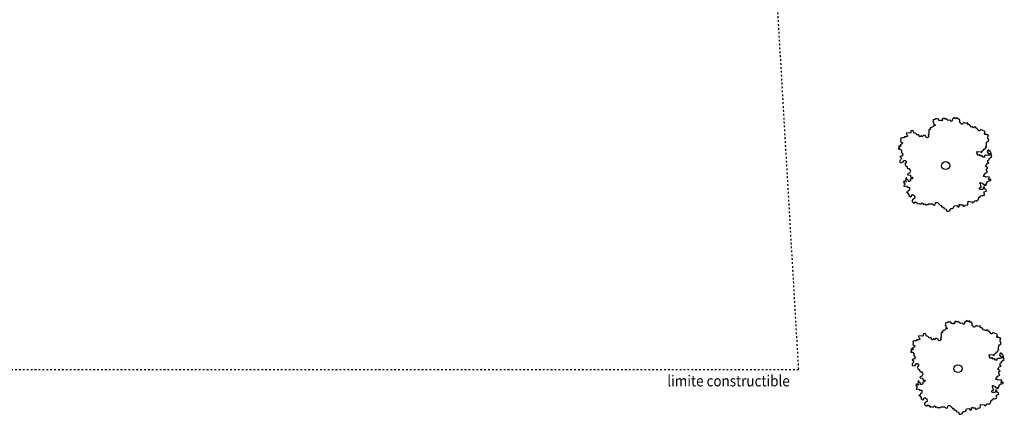
# Model space of a CAD drawing. Extents: x -8070 to 7185, y -4720 to 5138.
# Drawn here: x 1277 to 4426, y -1781 to -520 of the extents above; entities that cross this region are included whole.
import ezdxf
from ezdxf.enums import TextEntityAlignment as Align

# ---------------------------------------------------------------- set-up
doc = ezdxf.new("R2010")
doc.units = 0
doc.header["$LTSCALE"] = 100
doc.header["$MEASUREMENT"] = 0
doc.linetypes.add('DASH8', pattern=[0.125, 0.05556, -0.06944])
doc.layers.get('0').update_dxf_attribs({"linetype": 'CONTINUOUS'})
doc.styles.get("Standard").update_dxf_attribs({"font": 'txt.shx', "width": 0.6, "height": 30})

msp = doc.modelspace()

# ---------------------------------------------------------------- linework, layer by layer
at = {"color": 7, "linetype": 'DASH8'}
for p, q in [((3768.1, -1637.4), (3570.4, 1765.9)), ((3768.1, -1639.1), (-3465, -1639.1))]:
    msp.add_line(p, q, dxfattribs=at)
at = {"color": 7, "linetype": 'Continuous'}
for p, q in [((4199.3, -839), (4196.6, -846.7)), ((4196.6, -846.7), (4200.3, -849.5)), ((4203.1, -840), (4199.3, -839)), ((4200.3, -849.5), (4199.4, -853.3)), ((4204.9, -837.1), (4203.1, -840)), ((4212.4, -837.1), (4204.9, -837.1)), ((4216.2, -838), (4212.4, -837.1)), ((4216.2, -841.8), (4216.2, -838)), ((4220, -842.7), (4216.2, -841.8)), ((4222.8, -840.8), (4220, -842.7)), ((4225.6, -842.7), (4222.8, -840.8)), ((4228.4, -840.8), (4225.6, -842.7)), ((4229.3, -835.1), (4226.5, -837.9)), ((4226.5, -837.9), (4228.4, -840.8)), ((4233, -835), (4229.3, -835.1)), ((4234.9, -837.9), (4233, -835)), ((4237.7, -836), (4234.9, -837.9)), ((4246.2, -841.6), (4237.7, -836)), ((4253.7, -840.6), (4246.2, -841.6)), ((4254.2, -844), (4253.7, -840.6)), ((4258, -844.8), (4254.2, -844)), ((4259.4, -837.1), (4258, -844.8)), ((4263.2, -835.7), (4259.4, -837.1)), ((4264.7, -832.2), (4263.2, -835.7)), ((4271.2, -836.3), (4264.7, -832.2)), ((4273.6, -833.2), (4271.2, -836.3)), ((4277, -834.8), (4273.6, -833.2)), ((4277.5, -838.2), (4277, -834.8)), ((4281.7, -838.1), (4277.5, -838.2)), ((4283.5, -841), (4281.7, -838.1)), ((4283.3, -848.3), (4283.5, -841)), ((4286.7, -849.9), (4283.3, -848.3)), ((4287.2, -853.3), (4286.7, -849.9)), ((4295.8, -847.9), (4291, -854)), ((4302.2, -852), (4295.8, -847.9)), ((4308.5, -849.7), (4302.2, -852)), ((4309, -853.1), (4308.5, -849.7)), ((4113, -881), (4111.4, -884.6)), ((4123.8, -882.6), (4113, -881)), ((4133, -874.2), (4126.4, -874.9)), ((4126.4, -874.9), (4127, -881.6)), ((4138.6, -883.8), (4133, -874.2)), ((4184.6, -871.5), (4182.7, -874.4)), ((4182.7, -874.4), (4184.6, -877.2)), ((4184.6, -877.2), (4183.7, -884.9)), ((4188.3, -871.5), (4184.6, -871.5)), ((4192.9, -863.9), (4187.3, -867.7)), ((4187.3, -867.7), (4188.3, -871.5)), ((4196.7, -862.9), (4192.9, -863.9)), ((4198.5, -860), (4196.7, -862.9)), ((4204.1, -858.1), (4198.5, -860)), ((4199.4, -853.3), (4202.3, -855.2)), ((4202.3, -855.2), (4204.1, -858.1)), ((4291, -854), (4287.2, -853.3)), ((4310.8, -856), (4309, -853.1)), ((4313.6, -854.2), (4310.8, -856)), ((4315.4, -857.1), (4313.6, -854.2)), ((4321, -862.9), (4315.4, -857.1)), ((4324.4, -862.4), (4321, -862.9)), ((4327.4, -864.9), (4324.4, -862.4)), ((4330.3, -863.1), (4327.4, -864.9)), ((4333.6, -862.6), (4330.3, -863.1)), ((4334.1, -866), (4333.6, -862.6)), ((4337.9, -866.7), (4334.1, -866)), ((4344.4, -875), (4337.9, -866.7)), ((4347.8, -874.5), (4344.4, -875)), ((4349.4, -871.1), (4347.8, -874.5)), ((4364.2, -877), (4349.4, -871.1)), ((4361.9, -884.3), (4364.2, -877)), ((4095.1, -901.8), (4093.2, -908.8)), ((4093.2, -908.8), (4099.6, -912.9)), ((4101.3, -897.1), (4094.1, -898.5)), ((4094.1, -898.5), (4095.1, -901.8)), ((4099.6, -912.9), (4099.3, -916.3)), ((4104.7, -897.5), (4101.3, -897.1)), ((4106.3, -893.9), (4104.7, -897.5)), ((4113, -894.6), (4106.3, -893.9)), ((4111.4, -884.6), (4114.3, -887)), ((4116.1, -892.2), (4113, -894.6)), ((4114.3, -887), (4116.1, -892.2)), ((4127, -881.6), (4123.8, -882.6)), ((4141.8, -882.8), (4138.6, -883.8)), ((4144.7, -885.2), (4141.8, -882.8)), ((4145.7, -888.5), (4144.7, -885.2)), ((4149.3, -887.8), (4145.7, -888.5)), ((4151.4, -887.1), (4149.3, -887.8)), ((4153.5, -889.5), (4151.4, -887.1)), ((4153.6, -892.4), (4153.5, -889.5)), ((4155.7, -894.5), (4153.6, -892.4)), ((4157.1, -892.7), (4155.7, -894.5)), ((4159.8, -890.2), (4157.1, -892.7)), ((4163.7, -894.4), (4159.8, -890.2)), ((4166.5, -890.2), (4163.7, -894.4)), ((4170.6, -889.8), (4166.5, -890.2)), ((4166.5, -890.2), (4166.5, -890.2)), ((4174.1, -891.5), (4170.6, -889.8)), ((4174.9, -894.4), (4174.1, -891.5)), ((4177.7, -897.6), (4174.9, -894.4)), ((4181.1, -896.5), (4177.7, -897.6)), ((4185, -892.2), (4181.1, -896.5)), ((4183.7, -884.9), (4182.1, -890.1)), ((4182.1, -890.1), (4185, -892.2)), ((4363.7, -887.3), (4361.9, -884.3)), ((4366.6, -885.5), (4363.7, -887.3)), ((4369.6, -887.9), (4366.6, -885.5)), ((4368.1, -920.8), (4368.7, -912.7)), ((4368.7, -912.7), (4371.1, -909.7)), ((4372.9, -887.4), (4369.6, -887.9)), ((4371.1, -909.7), (4374.4, -909.1)), ((4374.7, -890.4), (4372.9, -887.4)), ((4373.1, -893.8), (4374.7, -890.4)), ((4373.2, -898.1), (4373.1, -893.8)), ((4376, -905.7), (4373.2, -898.1)), ((4374.4, -909.1), (4376, -905.7)), ((4089.3, -930.2), (4086.1, -931.2)), ((4086.1, -931.2), (4089, -933.6)), ((4090, -923.4), (4086.8, -924.4)), ((4086.8, -924.4), (4089.7, -926.8)), ((4089, -933.6), (4092.4, -934)), ((4089.7, -926.8), (4089.3, -930.2)), ((4092.9, -925.8), (4090, -923.4)), ((4092.4, -934), (4097.6, -939.5)), ((4099.3, -916.3), (4092.9, -919.7)), ((4092.9, -919.7), (4095.3, -922.8)), ((4095.3, -922.8), (4092.9, -925.8)), ((4097.6, -939.5), (4096, -943.1)), ((4096, -943.1), (4100.6, -949.4)), ((4336.4, -942.9), (4339.2, -941)), ((4340.1, -948.6), (4336.4, -942.9)), ((4339.2, -941), (4350.4, -941.9)), ((4350.4, -941.9), (4353.2, -943.8)), ((4353.2, -943.8), (4354.1, -940)), ((4354.1, -940), (4359.7, -936.1)), ((4359.7, -936.1), (4360.6, -932.3)), ((4360.6, -932.3), (4364.4, -932.3)), ((4364.4, -932.3), (4368.1, -926.6)), ((4365.3, -924.7), (4369, -924.6)), ((4368.1, -926.6), (4365.3, -924.7)), ((4369, -924.6), (4368.1, -920.8)), ((4372.9, -938), (4371, -940.8)), ((4371, -940.8), (4372, -944.6)), ((4375.7, -936), (4372.9, -938)), ((4376.6, -939.9), (4375.7, -936)), ((4380.4, -939.8), (4376.6, -939.9)), ((4383.2, -946.5), (4380.4, -939.8)), ((4093.8, -969), (4091, -971)), ((4091, -971), (4091.1, -974.8)), ((4091.1, -974.8), (4093.9, -977.6)), ((4094.7, -955.7), (4091.9, -957.6)), ((4091.9, -957.6), (4096.6, -962.4)), ((4096.6, -962.4), (4093.8, -969)), ((4093.9, -977.6), (4101.4, -975.7)), ((4098.4, -955.7), (4094.7, -955.7)), ((4100.3, -952.8), (4098.4, -955.7)), ((4100.6, -949.4), (4100.3, -952.8)), ((4101.4, -975.7), (4105.1, -969.9)), ((4105.1, -969.9), (4108.8, -969.9)), ((4111.7, -975.6), (4108, -981.4)), ((4108.8, -969.9), (4111.7, -971.8)), ((4111.7, -971.8), (4111.7, -975.6)), ((4340.2, -952.4), (4340.1, -948.6)), ((4343.9, -952.4), (4340.2, -952.4)), ((4346.7, -950.5), (4343.9, -952.4)), ((4350.5, -956.2), (4346.7, -950.5)), ((4353.3, -954.3), (4350.5, -956.2)), ((4356.1, -956.2), (4353.3, -954.3)), ((4358, -959), (4356.1, -956.2)), ((4361.8, -959), (4358, -959)), ((4362.7, -955.2), (4361.8, -959)), ((4365.5, -953.3), (4362.7, -955.2)), ((4369.2, -954.2), (4365.5, -953.3)), ((4373, -952.3), (4369.2, -954.2)), ((4372, -944.6), (4376.7, -947.5)), ((4380.5, -953.2), (4373, -952.3)), ((4373.1, -968.5), (4376.8, -967.5)), ((4373.1, -976.1), (4373.1, -968.5)), ((4376.7, -947.5), (4380.5, -953.2)), ((4376.8, -963.7), (4386.1, -957)), ((4376.8, -967.5), (4376.8, -963.7)), ((4383.3, -950.3), (4383.2, -946.5)), ((4386.1, -957), (4383.3, -950.3)), ((4108, -981.4), (4110.8, -988)), ((4110.8, -988), (4114.6, -988.9)), ((4114.6, -988.9), (4114.6, -992.8)), ((4114.6, -992.8), (4116.5, -995.6)), ((4116.5, -995.6), (4120.3, -995.6)), ((4120.3, -995.6), (4125, -1000.3)), ((4125.9, -1004.1), (4122.2, -1009.9)), ((4125, -1000.3), (4125.9, -1004.1)), ((4364.8, -986.6), (4367.6, -984.7)), ((4369.5, -991.4), (4364.8, -986.6)), ((4367.6, -984.7), (4369.4, -980.9)), ((4367.7, -998.1), (4369.5, -995.2)), ((4369.6, -1000.9), (4367.7, -998.1)), ((4369.4, -980.9), (4376, -978)), ((4373.2, -993.3), (4369.5, -991.4)), ((4369.5, -995.2), (4373.2, -993.3)), ((4369.6, -1004.7), (4369.6, -1000.9)), ((4371.5, -1007.6), (4369.6, -1004.7)), ((4376, -978), (4373.1, -976.1)), ((4105.5, -1034.8), (4103.7, -1037.6)), ((4103.7, -1037.6), (4104.6, -1041.4)), ((4107.4, -1038.6), (4105.5, -1034.8)), ((4111.2, -1039.5), (4107.4, -1038.6)), ((4110.2, -1026.2), (4109.3, -1033.8)), ((4109.3, -1033.8), (4112.1, -1035.7)), ((4113, -1024.2), (4110.2, -1026.2)), ((4112.1, -1035.7), (4111.2, -1039.5)), ((4113, -1028), (4113, -1024.2)), ((4114.9, -1030.9), (4113, -1028)), ((4117.7, -1032.8), (4114.9, -1030.9)), ((4122.2, -1009.9), (4115.7, -1012.8)), ((4115.7, -1012.8), (4117.6, -1015.6)), ((4117.6, -1015.6), (4125.1, -1016.5)), ((4118.7, -1036.6), (4117.7, -1032.8)), ((4122.4, -1036.6), (4118.7, -1036.6)), ((4125.2, -1034.6), (4122.4, -1036.6)), ((4127, -1028.9), (4124.3, -1030.8)), ((4124.3, -1030.8), (4125.2, -1034.6)), ((4125.1, -1016.5), (4125.1, -1020.4)), ((4125.1, -1020.4), (4127, -1023.2)), ((4127, -1023.2), (4130.8, -1023.2)), ((4130.8, -1028.9), (4127, -1028.9)), ((4130.8, -1023.2), (4132.7, -1026)), ((4132.7, -1026), (4130.8, -1028.9)), ((4359.4, -1021), (4360.3, -1017.2)), ((4363.1, -1021), (4359.4, -1021)), ((4360.3, -1017.2), (4364.9, -1010.5)), ((4366, -1022.9), (4363.1, -1021)), ((4364.9, -1010.5), (4371.5, -1007.6)), ((4373.4, -1021.9), (4366, -1022.9)), ((4369.8, -1039), (4375.4, -1035.2)), ((4378.1, -1022.8), (4373.4, -1021.9)), ((4375.4, -1029.5), (4378.1, -1022.8)), ((4378.2, -1031.4), (4375.4, -1029.5)), ((4375.4, -1035.2), (4382.9, -1034.2)), ((4380, -1028.5), (4378.2, -1031.4)), ((4382.9, -1030.4), (4380, -1028.5)), ((4382.9, -1034.2), (4382.9, -1030.4)), ((4106.6, -1048.1), (4103.8, -1050)), ((4103.8, -1050), (4105.7, -1052.9)), ((4104.6, -1041.4), (4107.5, -1044.3)), ((4105.7, -1052.9), (4113.1, -1050.9)), ((4107.5, -1044.3), (4106.6, -1048.1)), ((4113.1, -1050.9), (4115, -1054.7)), ((4117, -1070), (4113.3, -1070.9)), ((4115, -1054.7), (4122.5, -1054.7)), ((4117.9, -1066.1), (4117, -1070)), ((4121.7, -1066.1), (4117.9, -1066.1)), ((4122.6, -1062.3), (4121.7, -1066.1)), ((4122.5, -1054.7), (4122.6, -1062.3)), ((4346.4, -1042), (4349.2, -1040.1)), ((4349.2, -1043.9), (4346.4, -1042)), ((4346.5, -1057.3), (4353.1, -1054.4)), ((4346.5, -1061.1), (4346.5, -1057.3)), ((4349.4, -1063), (4346.5, -1061.1)), ((4349.2, -1040.1), (4356.7, -1042.9)), ((4350.2, -1051.5), (4349.2, -1043.9)), ((4356.9, -1062.9), (4349.4, -1063)), ((4353.1, -1054.4), (4350.2, -1051.5)), ((4356.7, -1042.9), (4357.7, -1046.7)), ((4358.7, -1055.3), (4356.9, -1062.9)), ((4357.7, -1046.7), (4361.4, -1046.7)), ((4362.4, -1055.3), (4358.7, -1055.3)), ((4361.4, -1046.7), (4363.3, -1049.6)), ((4361.6, -1070.5), (4368.1, -1067.6)), ((4362.5, -1059.1), (4362.4, -1055.3)), ((4364.3, -1061.9), (4362.5, -1059.1)), ((4363.3, -1049.6), (4367.1, -1048.6)), ((4367.2, -1063.8), (4364.3, -1061.9)), ((4367, -1044.8), (4369.8, -1042.9)), ((4367.1, -1048.6), (4367, -1044.8)), ((4368.1, -1067.6), (4367.2, -1063.8)), ((4369.8, -1042.9), (4369.8, -1039)), ((4113.3, -1070.9), (4116.1, -1072.8)), ((4116.1, -1072.8), (4119.9, -1078.5)), ((4119.9, -1078.5), (4119.9, -1082.3)), ((4119.9, -1082.3), (4125.6, -1086.1)), ((4125.6, -1086.1), (4128.4, -1084.2)), ((4128.4, -1084.2), (4129.3, -1080.4)), ((4129.3, -1080.4), (4132.1, -1078.5)), ((4133.1, -1094.7), (4131.3, -1097.5)), ((4131.3, -1097.5), (4131.3, -1101.4)), ((4131.3, -1101.4), (4136, -1106.1)), ((4132.1, -1078.5), (4138.7, -1083.2)), ((4139.7, -1090.8), (4133.1, -1094.7)), ((4138.7, -1083.2), (4139.7, -1090.8)), ((4308.5, -1111.8), (4310.3, -1100.4)), ((4310.3, -1100.4), (4321.5, -1102.2)), ((4323.4, -1105.1), (4329, -1101.2)), ((4329, -1101.2), (4330.9, -1098.4)), ((4330.9, -1098.4), (4334.6, -1098.3)), ((4334.6, -1098.3), (4337.4, -1100.2)), ((4337.4, -1100.2), (4342.1, -1095.4)), ((4342.1, -1095.4), (4343.9, -1087.8)), ((4343.9, -1087.8), (4347.7, -1086.8)), ((4347.7, -1086.8), (4349.5, -1084)), ((4349.5, -1084), (4353.2, -1082)), ((4353.2, -1082), (4356.1, -1083.9)), ((4356.1, -1083.9), (4357.9, -1081)), ((4357.9, -1081), (4361.7, -1081)), ((4360.7, -1074.4), (4361.6, -1070.5)), ((4362.6, -1077.2), (4360.7, -1074.4)), ((4361.7, -1081), (4362.6, -1077.2)), ((4136, -1106.1), (4139.8, -1105.1)), ((4139.8, -1105.1), (4141.6, -1102.2)), ((4141.6, -1102.2), (4144.4, -1104.1)), ((4144.4, -1104.1), (4149.2, -1108.9)), ((4149.2, -1108.9), (4151.9, -1107)), ((4151.9, -1107), (4158.5, -1109.8)), ((4158.5, -1109.8), (4160.4, -1106.9)), ((4160.4, -1106.9), (4163.2, -1105)), ((4163.2, -1105), (4166, -1106.9)), ((4166, -1106.9), (4166, -1110.7)), ((4166, -1110.7), (4168.8, -1108.8)), ((4168.8, -1108.8), (4172.6, -1109.7)), ((4172.6, -1109.7), (4174.5, -1112.6)), ((4174.5, -1112.6), (4177.3, -1110.6)), ((4177.3, -1110.6), (4181, -1110.6)), ((4181, -1110.6), (4183.8, -1108.7)), ((4183.8, -1108.7), (4195.1, -1108.6)), ((4195.1, -1108.6), (4201.6, -1112.4)), ((4201.6, -1112.4), (4204.4, -1110.5)), ((4204.4, -1110.5), (4205.4, -1105.7)), ((4205.4, -1105.7), (4208.1, -1103.8)), ((4208.1, -1103.8), (4211.9, -1103.8)), ((4211.9, -1103.8), (4219.4, -1111.4)), ((4219.4, -1111.4), (4221.3, -1114.2)), ((4221.3, -1114.2), (4225.1, -1114.2)), ((4225.1, -1114.2), (4225.1, -1118)), ((4225.1, -1118), (4228.9, -1118)), ((4228.9, -1118), (4231.7, -1119.9)), ((4231.7, -1119.9), (4231.7, -1123.7)), ((4231.7, -1123.7), (4239.2, -1125.5)), ((4239.2, -1125.5), (4242.1, -1132.2)), ((4242.1, -1132.2), (4245.8, -1132.2)), ((4245.8, -1132.2), (4252.4, -1129.3)), ((4252.3, -1125.5), (4255.1, -1123.6)), ((4252.4, -1129.3), (4252.3, -1125.5)), ((4255.1, -1123.6), (4258.9, -1123.5)), ((4258.9, -1123.5), (4262.6, -1121.6)), ((4262.6, -1121.6), (4265.4, -1114.9)), ((4265.4, -1114.9), (4273.8, -1113.9)), ((4273.8, -1113.9), (4277.6, -1119.6)), ((4277.6, -1119.6), (4280.4, -1117.7)), ((4280.4, -1117.7), (4282.3, -1114.8)), ((4281.3, -1111), (4284.1, -1109.1)), ((4282.3, -1114.8), (4281.3, -1111)), ((4284.1, -1109.1), (4286, -1111.9)), ((4286, -1111.9), (4293.5, -1111.9)), ((4293.5, -1111.9), (4294.4, -1115.7)), ((4294.4, -1115.7), (4298.2, -1115.7)), ((4298.2, -1115.7), (4301, -1112.8)), ((4301, -1112.8), (4308.5, -1111.8)), ((4321.5, -1102.2), (4323.4, -1105.1)), ((4238.8, -1488.3), (4236, -1495.9)), ((4236, -1495.9), (4239.8, -1498.8)), ((4238, -1509.3), (4236.1, -1512.1)), ((4243.6, -1507.3), (4238, -1509.3)), ((4242.5, -1489.2), (4238.8, -1488.3)), ((4239.8, -1498.8), (4238.9, -1502.6)), ((4238.9, -1502.6), (4241.7, -1504.5)), ((4241.7, -1504.5), (4243.6, -1507.3)), ((4244.4, -1486.3), (4242.5, -1489.2)), ((4251.9, -1486.3), (4244.4, -1486.3)), ((4255.6, -1487.2), (4251.9, -1486.3)), ((4255.7, -1491), (4255.6, -1487.2)), ((4259.4, -1492), (4255.7, -1491)), ((4262.2, -1490.1), (4259.4, -1492)), ((4265, -1491.9), (4262.2, -1490.1)), ((4267.8, -1490), (4265, -1491.9)), ((4268.7, -1484.3), (4265.9, -1487.2)), ((4265.9, -1487.2), (4267.8, -1490)), ((4272.5, -1484.3), (4268.7, -1484.3)), ((4274.4, -1487.1), (4272.5, -1484.3)), ((4277.2, -1485.2), (4274.4, -1487.1)), ((4285.6, -1490.9), (4277.2, -1485.2)), ((4293.1, -1489.9), (4285.6, -1490.9)), ((4293.6, -1493.3), (4293.1, -1489.9)), ((4297.4, -1494), (4293.6, -1493.3)), ((4298.9, -1486.3), (4297.4, -1494)), ((4302.6, -1484.9), (4298.9, -1486.3)), ((4304.2, -1481.5), (4302.6, -1484.9)), ((4310.6, -1485.5), (4304.2, -1481.5)), ((4313, -1482.5), (4310.6, -1485.5)), ((4316.4, -1484.1), (4313, -1482.5)), ((4316.9, -1487.5), (4316.4, -1484.1)), ((4321.1, -1487.3), (4316.9, -1487.5)), ((4322.9, -1490.3), (4321.1, -1487.3)), ((4322.7, -1497.5), (4322.9, -1490.3)), ((4326.1, -1499.1), (4322.7, -1497.5)), ((4326.6, -1502.5), (4326.1, -1499.1)), ((4330.4, -1503.3), (4326.6, -1502.5)), ((4335.3, -1497.2), (4330.4, -1503.3)), ((4341.7, -1501.2), (4335.3, -1497.2)), ((4347.9, -1498.9), (4341.7, -1501.2)), ((4348.4, -1502.3), (4347.9, -1498.9)), ((4350.2, -1505.2), (4348.4, -1502.3)), ((4353.1, -1503.5), (4350.2, -1505.2)), ((4354.8, -1506.4), (4353.1, -1503.5)), ((4360.5, -1512.2), (4354.8, -1506.4)), ((4152.4, -1530.3), (4150.8, -1533.8)), ((4150.8, -1533.8), (4153.7, -1536.2)), ((4163.3, -1531.9), (4152.4, -1530.3)), ((4155.6, -1541.5), (4152.5, -1543.8)), ((4153.7, -1536.2), (4155.6, -1541.5)), ((4166.5, -1530.8), (4163.3, -1531.9)), ((4172.4, -1523.5), (4165.8, -1524.1)), ((4165.8, -1524.1), (4166.5, -1530.8)), ((4178, -1533), (4172.4, -1523.5)), ((4181.3, -1532), (4178, -1533)), ((4184.2, -1534.4), (4181.3, -1532)), ((4185.2, -1537.7), (4184.2, -1534.4)), ((4188.8, -1537), (4185.2, -1537.7)), ((4190.9, -1536.3), (4188.8, -1537)), ((4193, -1538.8), (4190.9, -1536.3)), ((4193, -1541.6), (4193, -1538.8)), ((4195.1, -1543.7), (4193, -1541.6)), ((4196.5, -1542), (4195.1, -1543.7)), ((4199.3, -1539.5), (4196.5, -1542)), ((4203.1, -1543.7), (4199.3, -1539.5)), ((4205.9, -1539.4), (4203.1, -1543.7)), ((4210.1, -1539), (4205.9, -1539.4)), ((4205.9, -1539.4), (4205.9, -1539.4)), ((4213.6, -1540.8), (4210.1, -1539)), ((4214.3, -1543.6), (4213.6, -1540.8)), ((4224.4, -1541.4), (4220.6, -1545.7)), ((4223.2, -1534.1), (4221.6, -1539.3)), ((4221.6, -1539.3), (4224.4, -1541.4)), ((4224, -1520.8), (4222.1, -1523.6)), ((4222.1, -1523.6), (4224, -1526.5)), ((4224, -1526.5), (4223.2, -1534.1)), ((4227.7, -1520.8), (4224, -1520.8)), ((4232.4, -1513.1), (4226.8, -1516.9)), ((4226.8, -1516.9), (4227.7, -1520.8)), ((4236.1, -1512.1), (4232.4, -1513.1)), ((4363.8, -1511.7), (4360.5, -1512.2)), ((4366.8, -1514.1), (4363.8, -1511.7)), ((4369.7, -1512.3), (4366.8, -1514.1)), ((4373, -1511.8), (4369.7, -1512.3)), ((4373.6, -1515.2), (4373, -1511.8)), ((4377.3, -1516), (4373.6, -1515.2)), ((4383.9, -1524.3), (4377.3, -1516)), ((4387.2, -1523.8), (4383.9, -1524.3)), ((4388.8, -1520.3), (4387.2, -1523.8)), ((4403.7, -1526.3), (4388.8, -1520.3)), ((4401.4, -1533.6), (4403.7, -1526.3)), ((4403.1, -1536.5), (4401.4, -1533.6)), ((4406, -1534.7), (4403.1, -1536.5)), ((4409, -1537.2), (4406, -1534.7)), ((4412.4, -1536.7), (4409, -1537.2)), ((4414.1, -1539.6), (4412.4, -1536.7)), ((4412.5, -1543.1), (4414.1, -1539.6)), ((4129.4, -1572.6), (4126.2, -1573.6)), ((4126.2, -1573.6), (4129.1, -1576)), ((4132.3, -1575), (4129.4, -1572.6)), ((4134.7, -1572.1), (4132.3, -1575)), ((4138.7, -1565.6), (4132.4, -1568.9)), ((4132.4, -1568.9), (4134.7, -1572.1)), ((4134.6, -1551.1), (4132.6, -1558.1)), ((4132.6, -1558.1), (4139, -1562.1)), ((4140.7, -1546.4), (4133.6, -1547.8)), ((4133.6, -1547.8), (4134.6, -1551.1)), ((4139, -1562.1), (4138.7, -1565.6)), ((4144.1, -1546.7), (4140.7, -1546.4)), ((4145.7, -1543.1), (4144.1, -1546.7)), ((4152.5, -1543.8), (4145.7, -1543.1)), ((4217.1, -1546.8), (4214.3, -1543.6)), ((4220.6, -1545.7), (4217.1, -1546.8)), ((4407.5, -1575.8), (4404.7, -1573.9)), ((4404.7, -1573.9), (4408.5, -1573.9)), ((4407.5, -1570.1), (4408.1, -1562)), ((4408.5, -1573.9), (4407.5, -1570.1)), ((4408.1, -1562), (4410.5, -1558.9)), ((4410.5, -1558.9), (4413.9, -1558.4)), ((4412.7, -1547.3), (4412.5, -1543.1)), ((4415.4, -1554.9), (4412.7, -1547.3)), ((4413.9, -1558.4), (4415.4, -1554.9)), ((4128.8, -1579.5), (4125.6, -1580.5)), ((4125.6, -1580.5), (4128.5, -1582.9)), ((4128.5, -1582.9), (4131.8, -1583.2)), ((4129.1, -1576), (4128.8, -1579.5)), ((4134.1, -1604.9), (4131.3, -1606.9)), ((4131.8, -1583.2), (4137, -1588.8)), ((4137.9, -1604.9), (4134.1, -1604.9)), ((4137, -1588.8), (4135.4, -1592.3)), ((4135.4, -1592.3), (4140, -1598.6)), ((4139.7, -1602), (4137.9, -1604.9)), ((4140, -1598.6), (4139.7, -1602)), ((4375.8, -1592.2), (4378.6, -1590.3)), ((4379.6, -1597.9), (4375.8, -1592.2)), ((4378.6, -1590.3), (4389.8, -1591.1)), ((4379.6, -1601.7), (4379.6, -1597.9)), ((4383.4, -1601.7), (4379.6, -1601.7)), ((4386.2, -1599.7), (4383.4, -1601.7)), ((4389.9, -1605.4), (4386.2, -1599.7)), ((4389.8, -1591.1), (4392.7, -1593)), ((4392.7, -1603.5), (4389.9, -1605.4)), ((4392.7, -1593), (4393.6, -1589.2)), ((4395.6, -1605.4), (4392.7, -1603.5)), ((4393.6, -1589.2), (4399.2, -1585.4)), ((4397.5, -1608.3), (4395.6, -1605.4)), ((4399.2, -1585.4), (4400.1, -1581.6)), ((4400.1, -1581.6), (4403.8, -1581.5)), ((4402.1, -1604.4), (4401.2, -1608.2)), ((4404.9, -1602.5), (4402.1, -1604.4)), ((4403.8, -1581.5), (4407.5, -1575.8)), ((4408.7, -1603.4), (4404.9, -1602.5)), ((4412.4, -1601.5), (4408.7, -1603.4)), ((4412.3, -1587.2), (4410.5, -1590.1)), ((4410.5, -1590.1), (4411.4, -1593.9)), ((4411.4, -1593.9), (4416.1, -1596.7)), ((4415.1, -1585.3), (4412.3, -1587.2)), ((4419.9, -1602.4), (4412.4, -1601.5)), ((4416.1, -1589.1), (4415.1, -1585.3)), ((4419.8, -1589.1), (4416.1, -1589.1)), ((4416.1, -1596.7), (4419.9, -1602.4)), ((4422.7, -1595.7), (4419.8, -1589.1)), ((4422.7, -1599.6), (4422.7, -1595.7)), ((4425.6, -1606.2), (4422.7, -1599.6)), ((4133.3, -1618.3), (4130.5, -1620.2)), ((4130.5, -1620.2), (4130.5, -1624)), ((4130.5, -1624), (4133.3, -1626.9)), ((4131.3, -1606.9), (4136, -1611.6)), ((4136, -1611.6), (4133.3, -1618.3)), ((4133.3, -1626.9), (4140.8, -1624.9)), ((4140.8, -1624.9), (4144.5, -1619.2)), ((4144.5, -1619.2), (4148.3, -1619.2)), ((4151.1, -1624.9), (4147.4, -1630.6)), ((4147.4, -1630.6), (4150.3, -1637.3)), ((4148.3, -1619.2), (4151.1, -1621.1)), ((4151.1, -1621.1), (4151.1, -1624.9)), ((4401.2, -1608.2), (4397.5, -1608.3)), ((4404.2, -1635.9), (4407, -1634)), ((4408.9, -1640.6), (4404.2, -1635.9)), ((4407, -1634), (4408.9, -1630.1)), ((4408.9, -1630.1), (4415.4, -1627.2)), ((4412.5, -1617.7), (4416.3, -1616.7)), ((4412.6, -1625.3), (4412.5, -1617.7)), ((4415.4, -1627.2), (4412.6, -1625.3)), ((4416.2, -1612.9), (4425.6, -1606.2)), ((4416.3, -1616.7), (4416.2, -1612.9)), ((4150.3, -1637.3), (4154, -1638.2)), ((4154, -1638.2), (4154.1, -1642)), ((4154.1, -1642), (4156, -1644.9)), ((4161.7, -1659.1), (4155.1, -1662)), ((4155.1, -1662), (4157, -1664.9)), ((4156, -1644.9), (4159.7, -1644.8)), ((4157, -1664.9), (4164.5, -1665.8)), ((4159.7, -1644.8), (4164.4, -1649.6)), ((4165.4, -1653.4), (4161.7, -1659.1)), ((4164.4, -1649.6), (4165.4, -1653.4)), ((4164.5, -1665.8), (4164.6, -1669.6)), ((4398.8, -1670.2), (4399.7, -1666.4)), ((4399.7, -1666.4), (4404.4, -1659.7)), ((4404.4, -1659.7), (4410.9, -1656.8)), ((4407.1, -1647.3), (4408.9, -1644.4)), ((4409, -1650.2), (4407.1, -1647.3)), ((4412.7, -1642.5), (4408.9, -1640.6)), ((4408.9, -1644.4), (4412.7, -1642.5)), ((4409, -1654), (4409, -1650.2)), ((4410.9, -1656.8), (4409, -1654)), ((4145, -1684), (4143.1, -1686.9)), ((4143.1, -1686.9), (4144.1, -1690.7)), ((4146, -1697.3), (4143.2, -1699.3)), ((4143.2, -1699.3), (4145.1, -1702.1)), ((4144.1, -1690.7), (4146.9, -1693.5)), ((4146.9, -1687.8), (4145, -1684)), ((4146.9, -1693.5), (4146, -1697.3)), ((4150.6, -1688.7), (4146.9, -1687.8)), ((4149.6, -1675.4), (4148.7, -1683)), ((4148.7, -1683), (4151.5, -1684.9)), ((4152.4, -1673.5), (4149.6, -1675.4)), ((4151.5, -1684.9), (4150.6, -1688.7)), ((4152.4, -1677.3), (4152.4, -1673.5)), ((4154.3, -1680.1), (4152.4, -1677.3)), ((4157.1, -1682), (4154.3, -1680.1)), ((4158.1, -1685.8), (4157.1, -1682)), ((4161.9, -1685.8), (4158.1, -1685.8)), ((4164.7, -1683.9), (4161.9, -1685.8)), ((4166.5, -1678.2), (4163.7, -1680.1)), ((4163.7, -1680.1), (4164.7, -1683.9)), ((4164.6, -1669.6), (4166.4, -1672.4)), ((4166.4, -1672.4), (4170.2, -1672.4)), ((4170.2, -1678.1), (4166.5, -1678.2)), ((4170.2, -1672.4), (4172.1, -1675.3)), ((4172.1, -1675.3), (4170.2, -1678.1)), ((4385.8, -1691.3), (4388.6, -1689.3)), ((4388.7, -1693.2), (4385.8, -1691.3)), ((4388.6, -1689.3), (4396.2, -1692.2)), ((4389.7, -1700.8), (4388.7, -1693.2)), ((4396.2, -1692.2), (4397.1, -1696)), ((4397.1, -1696), (4400.9, -1696)), ((4402.6, -1670.2), (4398.8, -1670.2)), ((4400.9, -1696), (4402.8, -1698.8)), ((4405.4, -1672.1), (4402.6, -1670.2)), ((4402.8, -1698.8), (4406.5, -1697.8)), ((4412.9, -1671.1), (4405.4, -1672.1)), ((4406.5, -1694), (4409.3, -1692.1)), ((4406.5, -1697.8), (4406.5, -1694)), ((4409.3, -1688.3), (4414.8, -1684.4)), ((4409.3, -1692.1), (4409.3, -1688.3)), ((4417.6, -1672), (4412.9, -1671.1)), ((4414.8, -1678.7), (4417.6, -1672)), ((4417.6, -1680.6), (4414.8, -1678.7)), ((4414.8, -1684.4), (4422.3, -1683.4)), ((4419.5, -1677.7), (4417.6, -1680.6)), ((4422.3, -1679.6), (4419.5, -1677.7)), ((4422.3, -1683.4), (4422.3, -1679.6)), ((4145.1, -1702.1), (4152.6, -1700.2)), ((4152.6, -1700.2), (4154.5, -1704)), ((4156.5, -1719.2), (4152.7, -1720.2)), ((4152.7, -1720.2), (4155.5, -1722.1)), ((4154.5, -1704), (4162, -1703.9)), ((4155.5, -1722.1), (4159.3, -1727.8)), ((4157.4, -1715.4), (4156.5, -1719.2)), ((4161.1, -1715.4), (4157.4, -1715.4)), ((4159.3, -1727.8), (4159.4, -1731.6)), ((4162, -1711.6), (4161.1, -1715.4)), ((4162, -1703.9), (4162, -1711.6)), ((4167.8, -1733.5), (4168.7, -1729.6)), ((4168.7, -1729.6), (4171.5, -1727.7)), ((4171.5, -1727.7), (4178.1, -1732.4)), ((4386, -1706.5), (4392.5, -1703.6)), ((4386, -1710.3), (4386, -1706.5)), ((4388.8, -1712.2), (4386, -1710.3)), ((4396.3, -1712.2), (4388.8, -1712.2)), ((4388.9, -1733.2), (4392.7, -1731.3)), ((4392.5, -1703.6), (4389.7, -1700.8)), ((4392.7, -1731.3), (4395.5, -1733.2)), ((4395.5, -1733.2), (4397.4, -1730.3)), ((4398.1, -1704.6), (4396.3, -1712.2)), ((4397.4, -1730.3), (4401.1, -1730.3)), ((4401.9, -1704.5), (4398.1, -1704.6)), ((4400.1, -1723.6), (4401, -1719.8)), ((4402, -1726.5), (4400.1, -1723.6)), ((4401, -1719.8), (4407.6, -1716.9)), ((4401.1, -1730.3), (4402, -1726.5)), ((4401.9, -1708.3), (4401.9, -1704.5)), ((4403.8, -1711.2), (4401.9, -1708.3)), ((4406.6, -1713.1), (4403.8, -1711.2)), ((4407.6, -1716.9), (4406.6, -1713.1)), ((4159.4, -1731.6), (4165, -1735.4)), ((4165, -1735.4), (4167.8, -1733.5)), ((4172.6, -1743.9), (4170.7, -1746.8)), ((4170.7, -1746.8), (4170.7, -1750.6)), ((4170.7, -1750.6), (4175.5, -1755.3)), ((4179.1, -1740.1), (4172.6, -1743.9)), ((4175.5, -1755.3), (4179.2, -1754.4)), ((4178.1, -1732.4), (4179.1, -1740.1)), ((4179.2, -1754.4), (4181, -1751.5)), ((4181, -1751.5), (4183.9, -1753.4)), ((4183.9, -1753.4), (4188.6, -1758.1)), ((4188.6, -1758.1), (4191.4, -1756.2)), ((4191.4, -1756.2), (4198, -1759)), ((4198, -1759), (4199.8, -1756.2)), ((4199.8, -1756.2), (4202.6, -1754.2)), ((4202.6, -1754.2), (4205.4, -1756.1)), ((4205.4, -1756.1), (4205.5, -1759.9)), ((4205.5, -1759.9), (4208.3, -1758)), ((4208.3, -1758), (4212, -1759)), ((4212, -1759), (4213.9, -1761.8)), ((4213.9, -1761.8), (4216.7, -1759.9)), ((4216.7, -1759.9), (4220.5, -1759.9)), ((4220.5, -1759.9), (4223.3, -1757.9)), ((4223.3, -1757.9), (4234.5, -1757.9)), ((4234.5, -1757.9), (4241.1, -1761.7)), ((4241.1, -1761.7), (4243.9, -1759.7)), ((4243.9, -1759.7), (4244.8, -1755)), ((4244.8, -1755), (4247.6, -1753)), ((4247.6, -1753), (4251.3, -1753)), ((4251.3, -1753), (4258.9, -1760.6)), ((4258.9, -1760.6), (4260.8, -1763.5)), ((4320.7, -1760.3), (4323.5, -1758.3)), ((4321.7, -1764.1), (4320.7, -1760.3)), ((4323.5, -1758.3), (4325.4, -1761.2)), ((4325.4, -1761.2), (4332.9, -1761.2)), ((4332.9, -1761.2), (4333.9, -1765)), ((4337.6, -1764.9), (4340.4, -1762.1)), ((4340.4, -1762.1), (4347.9, -1761.1)), ((4347.9, -1761.1), (4349.7, -1749.6)), ((4349.7, -1749.6), (4361, -1751.5)), ((4361, -1751.5), (4362.9, -1754.3)), ((4362.9, -1754.3), (4368.4, -1750.5)), ((4368.4, -1750.5), (4370.3, -1747.6)), ((4370.3, -1747.6), (4374.1, -1747.6)), ((4374.1, -1747.6), (4376.9, -1749.5)), ((4376.9, -1749.5), (4381.5, -1744.7)), ((4381.5, -1744.7), (4383.3, -1737)), ((4383.3, -1737), (4387.1, -1736.1)), ((4387.1, -1736.1), (4388.9, -1733.2)), ((4260.8, -1763.5), (4264.5, -1763.4)), ((4264.5, -1763.4), (4264.6, -1767.2)), ((4264.6, -1767.2), (4268.3, -1767.2)), ((4268.3, -1767.2), (4271.1, -1769.1)), ((4271.1, -1769.1), (4271.2, -1772.9)), ((4271.2, -1772.9), (4278.7, -1774.8)), ((4278.7, -1774.8), (4281.5, -1781.5)), ((4281.5, -1781.5), (4285.3, -1781.4)), ((4285.3, -1781.4), (4291.8, -1778.5)), ((4291.8, -1774.7), (4294.6, -1772.8)), ((4291.8, -1778.5), (4291.8, -1774.7)), ((4294.6, -1772.8), (4298.3, -1772.8)), ((4298.3, -1772.8), (4302.1, -1770.9)), ((4302.1, -1770.9), (4304.8, -1764.2)), ((4304.8, -1764.2), (4313.3, -1763.2)), ((4313.3, -1763.2), (4317, -1768.9)), ((4317, -1768.9), (4319.8, -1766.9)), ((4319.8, -1766.9), (4321.7, -1764.1)), ((4333.9, -1765), (4337.6, -1764.9))]:
    msp.add_line(p, q, dxfattribs=at)
for centre in [(4238, -986.1), (4277.4, -1635.4)]:
    msp.add_ellipse(centre, major_axis=(12.9, 0), ratio=0.973429, dxfattribs=at)

# ---------------------------------------------------------------- texts
at = {"color": 7, "width": 0.666}
msp.add_text('limite constructible', height=35.278, dxfattribs=at).set_placement((3348, -1692.3), (3739.6, -1692.3), align=Align.FIT)

doc.saveas('drawing.dxf')
